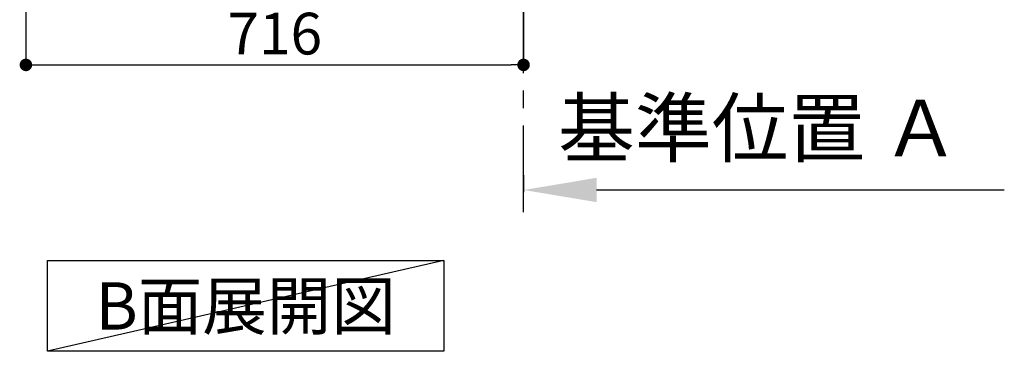
# Model space of a CAD drawing. Extents: x 27948 to 54421, y -11045 to -2175.
# Drawn here: x 32897 to 34314, y -6909 to -6433 of the extents above; entities that cross this region are included whole.
import ezdxf

# ---------------------------------------------------------------- set-up
doc = ezdxf.new("R2010")
doc.units = 0
doc.header["$LTSCALE"] = 50
doc.header["$MEASUREMENT"] = 0
doc.linetypes.add('CENTER', pattern=[2, 1.25, -0.25, 0.25, -0.25])
doc.layers.get('0').update_dxf_attribs({"linetype": 'CONTINUOUS'})
doc.layers.get('DEFPOINTS').update_dxf_attribs({"color": 146, "linetype": 'CONTINUOUS'})
for name, color, linetype in [('111-壁仕上', 3, 'CONTINUOUS'), ('160-文字', 254, 'CONTINUOUS'), ('166-寸法B', 11, 'CONTINUOUS')]:
    doc.layers.add(name, color=color, linetype=linetype)
doc.styles.add('KH001', font='txt')
doc.dimstyles.new('KH1xx030', dxfattribs={"dimscale": 30, "dimtxt": 2, "dimasz": 0.6, "dimexe": 0.3, "dimexo": 1.2, "dimgap": 0.5, "dimtad": 3, "dimdec": 1, "dimdsep": 46, "dimlunit": 6, "dimtxsty": 'KH001', "dimblk": 'DOT', "dimcen": 1, "dimdle": 1, "dimclrd": 256, "dimclre": 256, "dimclrt": 256, "dimadec": 0, "dimazin": 0, "dimtfac": 1, "dimtdec": 1, "dimtix": 1, "dimtmove": 2, "dimatfit": 3, "dimldrblk": 'CLOSEDBLANK', "dimfxl": 1, "dimtolj": 1, "dimtzin": 0, "dimlwd": -1, "dimlwe": -1, "dimarcsym": 0})

# ---------------------------------------------------------------- blocks, each defined once
blk = doc.blocks.new('_Dot')
at = {"color": 0, "linetype": 'ByBlock', "lineweight": -2}
blk.add_line((-0.5, 0), (-1, 0), dxfattribs=at)
at = {"color": 0, "linetype": 'ByBlock', "const_width": 0.5}
blk.add_lwpolyline([(-0.25, 0, 1), (0.25, 0, 1)], format="xyb", close=True, dxfattribs=at)
blk = doc.blocks.new('*D210')
at = {"layer": '166-寸法B', "transparency": 16777216}
for p, q in [((32906.3, -5888.5), (32906.3, -6506.5)), ((33622.3, -6334.8), (33622.3, -6506.5)), ((32924.3, -6497.5), (33604.3, -6497.5))]:
    blk.add_line(p, q, dxfattribs=at)
at = {"layer": 'DEFPOINTS', "color": 0, "transparency": 16777216}
for p in [(32906.3, -5852.5), (33622.3, -6298.8), (33622.3, -6497.5)]:
    blk.add_point(p, dxfattribs=at)
at = {"layer": '166-寸法B', "transparency": 16777216, "xscale": 18, "yscale": 18, "zscale": 18, "rotation": 180}
blk.add_blockref('_Dot', (32906.3, -6497.5), dxfattribs=at)
at = {"layer": '166-寸法B', "transparency": 16777216, "xscale": 18, "yscale": 18, "zscale": 18}
blk.add_blockref('_Dot', (33622.3, -6497.5), dxfattribs=at)
at = {"layer": '166-寸法B', "transparency": 16777216, "insert": (33264.3, -6452.5), "char_height": 60, "attachment_point": 5, "style": 'KH001'}
blk.add_mtext('\\A1;716', dxfattribs=at)
blk = doc.blocks.new('_ClosedBlank')
at = {"color": 0, "linetype": 'ByBlock', "lineweight": -2}
for p, q in [((-1, 0.167), (0, 0)), ((-1, 0.167), (-1, -0.167)), ((0, 0), (-1, -0.167))]:
    blk.add_line(p, q, dxfattribs=at)
blk = doc.blocks.new('*D226')
at = {"layer": '166-寸法B', "transparency": 16777216}
for p, q in [((33622.3, -6656.2), (33622.3, -6680.4)), ((33727.3, -6677.4), (34313.9, -6677.4))]:
    blk.add_line(p, q, dxfattribs=at)
blk.add_solid([(33727.3, -6659.9), (33727.3, -6694.9), (33622.3, -6677.4)], dxfattribs=at)
at = {"layer": 'DEFPOINTS', "color": 0, "transparency": 16777216}
for p in [(33622.3, -6626.2), (34304.9, -6677.4), (34304.9, -6756.7)]:
    blk.add_point(p, dxfattribs=at)
at = {"layer": '166-寸法B', "transparency": 16777216, "insert": (33960.5, -6588.4), "char_height": 81, "attachment_point": 5, "style": 'KH001'}
blk.add_mtext('\\A1;基準位置 Ａ', dxfattribs=at)
blk = doc.blocks.new('_None')

msp = doc.modelspace()

# ---------------------------------------------------------------- linework, layer by layer
at = {"layer": '111-壁仕上', "color": 253, "linetype": 'CENTER', "ltscale": 2}
msp.add_line((33622.34, -6709.49), (33622.34, -4452.68), dxfattribs=at)
at = {"layer": '160-文字'}
msp.add_lwpolyline([(32937.32, -6778.95), (33507.35, -6778.95), (33507.35, -6909.38), (32937.32, -6909.38)], close=True, dxfattribs=at)
at = {"layer": 'DEFPOINTS'}
msp.add_line((33507.35, -6778.95), (32937.32, -6909.38), dxfattribs=at)

# ---------------------------------------------------------------- texts
at = {"layer": '160-文字', "insert": (33222.34, -6844.16), "char_height": 68, "attachment_point": 5, "style": 'KH001'}
msp.add_mtext('{\\fArial|b0|i0|c0|p32;B}面展開図', dxfattribs=at)

# ---------------------------------------------------------------- dimensions: what is measured, and where the dimension line sits
at = {"layer": '166-寸法B'}
dim = msp.add_linear_dim(base=(33622.34, -6497.51), p1=(32906.34, -5852.51), p2=(33622.34, -6298.83), dimstyle='KH1xx030', dxfattribs=at)
dim.commit()
dim.dimension.update_dxf_attribs({"geometry": '*D210', "text_midpoint": (33264.34, -6452.51)})
dim = msp.add_linear_dim(base=(34304.94, -6677.36), p1=(33622.34, -6626.23), p2=(34304.94, -6756.68), angle=180, text='基準位置 Ａ', dimstyle='KH1xx030', override={"dimtxt": 2.7, "dimasz": 3.5, "dimexe": 0.1, "dimexo": 1, "dimblk2": 'None', "dimsah": 1, "dimdle": 0.3, "dimse2": 1}, dxfattribs=at)
dim.commit()
dim.dimension.update_dxf_attribs({"geometry": '*D226', "text_midpoint": (33960.49, -6588.38), "dimtype": 128})

doc.saveas('drawing.dxf')
